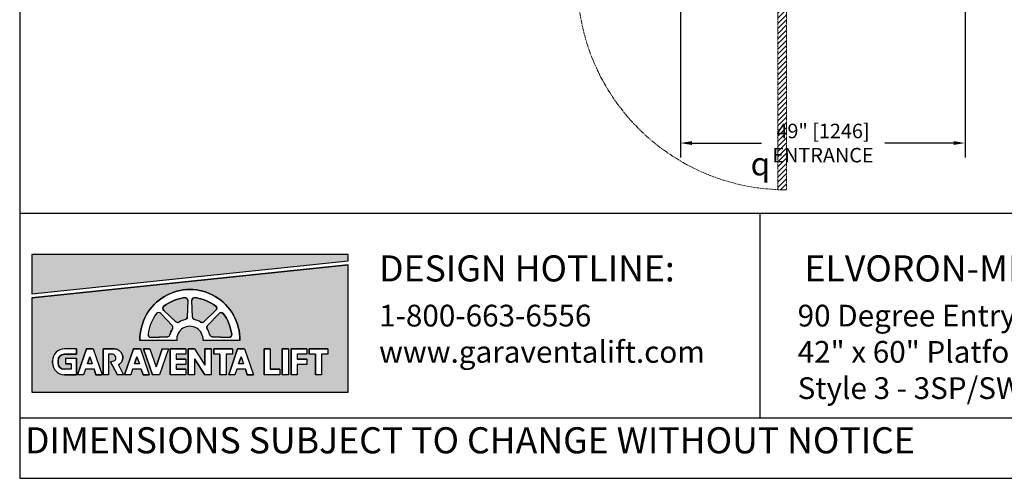
# Model space of a CAD drawing. Units: inches. Extents: x 0 to 255, y 0 to 330.
# Drawn here: x 0 to 170, y 0 to 79 of the extents above; entities that cross this region are included whole.
import ezdxf

# ---------------------------------------------------------------- set-up
doc = ezdxf.new("R2010")
doc.units = ezdxf.units.IN
doc.header["$MEASUREMENT"] = 0
doc.linetypes.add('DOUBLE_DASH_CHAIN', pattern=[1.2403, 0.6614, -0.0827, 0.1654, -0.0827, 0.1654, -0.0827])
doc.layers.add('CMOD doors', color=7, linetype='DOUBLE_DASH_CHAIN', lineweight=5)
doc.layers.add('Extra_Dims', color=3, linetype='Continuous')
doc.styles.get("Standard").update_dxf_attribs({"font": 'arial.ttf'})
doc.styles.add('TextStyle11', font='arial.ttf')
doc.dimstyles.new('Copy of Standard', dxfattribs={"dimtxt": 3, "dimasz": 3, "dimexe": 2.5, "dimexo": 1.5, "dimgap": 1.25, "dimtad": 0, "dimdec": 4, "dimzin": 0, "dimdsep": 46, "dimlunit": 5, "dimtxsty": 'TextStyle11', "dimcen": 1.25, "dimadec": 0, "dimazin": 0, "dimtfac": 1, "dimtdec": 4, "dimtofl": 0, "dimtmove": 0, "dimatfit": 3, "dimtolj": 1, "dimtzin": 0, "dimarcsym": 0})

# ---------------------------------------------------------------- blocks, each defined once
blk = doc.blocks.new('MR3SpeedVsSwing')
h = blk.add_hatch()
h.set_pattern_fill('ANSI31', color=256, scale=5)
h.paths.add_polyline_path([(0, 37.98), (-36, 37.98, 0.01042), (-35.97, 36.48), (0, 36.48)])
h.paths.add_polyline_path([(6.92, 37.81), (5.78, 37.81), (5.78, 25.33), (6.92, 25.33)])
h.paths.add_polyline_path([(5.58, 25.8), (4.44, 25.8), (4.44, 13.32), (5.58, 13.32)])
h.paths.add_polyline_path([(4.25, 14.07), (3.1, 14.07), (3.1, 1.59), (4.25, 1.59)])
at = {"lineweight": 13}
for p, q in [((2.75, 0), (2.75, 50.79)), ((2.75, 0), (2.75, 50.79)), ((2.75, 50.79), (8.76, 50.79)), ((2.75, 0), (2.75, 50.79)), ((2.75, 0), (2.75, 50.79)), ((2.75, 50.79), (8.76, 50.79)), ((3.1, 49.9), (4.25, 49.9)), ((3.1, 49.4), (3.1, 49.9)), ((4.25, 49.9), (4.25, 49.4)), ((4.44, 49.9), (5.58, 49.9)), ((4.44, 49.4), (4.44, 49.9)), ((5.58, 49.9), (5.58, 49.4)), ((5.78, 49.9), (6.92, 49.9)), ((5.78, 49.4), (5.78, 49.9)), ((6.92, 49.9), (6.92, 49.4)), ((8.76, 50.79), (8.76, 0)), ((8.76, 50.79), (8.76, 0)), ((7.12, 41.75), (7.12, 41.25)), ((8.7, 41.75), (7.12, 41.75)), ((8.7, 37.42), (8.7, 41.75)), ((5.78, 25.33), (5.78, 37.81)), ((5.78, 37.81), (6.92, 37.81)), ((5.78, 25.33), (5.78, 37.81)), ((5.78, 37.81), (6.92, 37.81)), ((6.92, 37.81), (6.92, 25.33)), ((6.92, 37.81), (6.92, 25.33)), ((7.12, 37.92), (7.12, 37.42)), ((7.12, 37.42), (8.7, 37.42)), ((7.12, 37.42), (8.7, 37.42)), ((4.44, 13.32), (4.44, 25.8)), ((4.44, 25.8), (5.58, 25.8)), ((4.44, 13.32), (4.44, 25.8)), ((4.44, 25.8), (5.58, 25.8)), ((5.58, 25.8), (5.58, 13.32)), ((5.58, 25.8), (5.58, 13.32)), ((6.92, 25.33), (5.78, 25.33)), ((6.92, 25.33), (5.78, 25.33)), ((3.1, 14.07), (3.1, 1.59)), ((4.25, 14.07), (3.1, 14.07)), ((3.1, 14.07), (3.1, 1.59)), ((4.25, 14.07), (3.1, 14.07)), ((4.25, 1.59), (4.25, 14.07)), ((4.25, 1.59), (4.25, 14.07)), ((5.58, 13.32), (4.44, 13.32)), ((5.58, 13.32), (4.44, 13.32)), ((4.48, 1.98), (4.48, 1)), ((8.7, 1.98), (4.48, 1.98)), ((4.48, 1.98), (4.48, 1)), ((8.7, 1.98), (4.48, 1.98)), ((8.7, 1.98), (4.48, 1.98)), ((4.48, 1.98), (4.48, 1)), ((8.7, 1.98), (8.7, -0.02)), ((2.75, 1), (2.75, 0)), ((4.48, 1), (2.75, 1)), ((2.75, 1), (2.75, 0)), ((4.48, 1), (2.75, 1)), ((2.75, 1), (2.75, 0)), ((4.48, 1), (2.75, 1)), ((2.75, 0), (3.25, 0)), ((2.75, 0), (3.25, 0)), ((8.76, 0), (2.75, 0)), ((8.76, 0), (2.75, 0)), ((3.1, 1.59), (4.25, 1.59)), ((3.1, 1.59), (4.25, 1.59)), ((8.7, -0.02), (9.29, -0.02))]:
    blk.add_line(p, q, dxfattribs=at)
at = {"lineweight": 30}
blk.add_line((8.26, 50.79), (8.26, 0), dxfattribs=at)
for p, q in [((1.5, 39.98), (-4.5, 37.98)), ((-4.5, 39.98), (1.5, 37.98)), ((1.5, 1.98), (-4.5, -0.02)), ((-4.5, 1.98), (1.5, -0.02))]:
    blk.add_line(p, q)
for points in [[(1.5, 37.98), (-4.5, 37.98), (-4.5, 39.98), (1.5, 39.98)], [(0, 37.98), (-36, 37.98), (-36, 36.48), (0, 36.48)], [(0, 1.98), (1.5, 1.98), (1.5, 37.98), (0, 37.98)], [(1.5, 1.98), (-4.5, 1.98), (-4.5, -0.02), (1.5, -0.02)]]:
    blk.add_lwpolyline(points, close=True)
blk.add_arc((0, 37.98), 36, 180, 270)
blk = doc.blocks.new('*D29')
at = {"layer": 'Defpoints', "color": 0, "transparency": 16777216}
for p in [(113.81, 94.21), (162.87, 87.25), (113.81, 57.81)]:
    blk.add_point(p, dxfattribs=at)
at = {"layer": 'Extra_Dims', "color": 0, "lineweight": -2, "transparency": 16777216}
for p, q in [((113.81, 92.71), (113.81, 55.31)), ((162.87, 85.75), (162.87, 55.31)), ((115.81, 57.81), (127.77, 57.81)), ((160.87, 57.81), (149.02, 57.81))]:
    blk.add_line(p, q, dxfattribs=at)
at = {"layer": 'Extra_Dims', "color": 0, "transparency": 16777216}
for points in [[(115.81, 58.15), (115.81, 57.48), (113.81, 57.81)], [(160.87, 58.15), (160.87, 57.48), (162.87, 57.81)]]:
    blk.add_solid(points, dxfattribs=at)
at = {"layer": 'Extra_Dims', "color": 0, "transparency": 16777216, "insert": (138.39, 57.81), "char_height": 2.5, "attachment_point": 5, "style": 'TextStyle11'}
blk.add_mtext('\\A1;49" [1246]\\PENTRANCE', dxfattribs=at)

msp = doc.modelspace()

# ---------------------------------------------------------------- hatches: boundary and pattern name
for points in [[(2.1192, 38.60018), (2.1192, 31.81573), (56.56433, 37.48377), (56.56433, 38.60018)], [(36.04943, 24.30855, 0.460202002), (36.52899, 24.83456, 0.135481985), (35.04992, 28.40533, 0.460202002), (34.33889, 28.43818), (32.3734, 26.34668, 0.338424515), (32.31562, 25.7805, -0.079293389), (32.73951, 24.75715, 0.338424515), (33.18071, 24.39766)]]:
    msp.add_hatch(color=256).paths.add_polyline_path(points)
h = msp.add_hatch(color=256)
h.paths.add_polyline_path([(2.1192, 31.12114), (2.1192, 14.87637), (56.56433, 14.87637), (56.56433, 36.78917)])
h.paths.add_polyline_path([(46.2998, 22.33514), (46.2998, 17.86326), (45.22919, 17.86326), (45.22919, 22.33514)], flags=16)
h.paths.add_polyline_path([(46.74064, 22.33514), (49.43791, 22.33514), (49.43791, 21.4035), (47.81125, 21.4035), (47.81125, 20.56502), (49.43791, 20.56502), (49.43791, 19.63338), (47.81125, 19.63338), (47.81125, 17.86326), (46.74064, 17.86326)], flags=16)
h.paths.add_polyline_path([(43.16169, 22.33514), (43.16169, 18.7949), (44.78835, 18.7949), (44.78835, 17.86326), (42.09108, 17.86326), (42.09108, 22.33514)], flags=16)
h.paths.add_polyline_path([(49.87875, 22.33514), (53.09058, 22.33514), (53.09058, 21.4035), (52.01997, 21.4035), (52.01997, 17.86326), (50.94936, 17.86326), (50.94936, 21.4035), (49.87875, 21.4035)], flags=16)
h.paths.add_polyline_path([(37.91932, 23.77045), (31.58042, 23.77045, 1.080368697), (27.05264, 23.77045), (20.71374, 23.77045, -1.021134149)], flags=16)
h.paths.add_polyline_path([(38.73092, 22.33514), (40.2726, 17.86326), (39.20199, 17.86326), (39.19361, 17.86326), (38.87243, 18.7949), (37.39706, 18.7949), (37.07588, 17.86326), (36.00527, 17.86326), (37.54695, 22.33514)], flags=16)
h.paths.add_polyline_path([(36.52899, 24.83456, -0.460202002), (36.04943, 24.30855), (33.18071, 24.39766, -0.338424515), (32.73951, 24.75715, 0.079293389), (32.31562, 25.7805, -0.338424515), (32.3734, 26.34668), (34.33889, 28.43818, -0.460202002), (35.04992, 28.40533, -0.135481985)], flags=0)
h.paths.add_polyline_path([(38.13893, 20.94681), (38.55962, 19.72654), (37.71824, 19.72654)], flags=0)
h.paths.add_polyline_path([(36.63504, 22.33514), (36.63504, 21.4035), (35.56443, 21.4035), (35.56443, 17.86326), (34.49382, 17.86326), (34.49382, 21.4035), (33.42321, 21.4035), (33.42321, 22.33514)], flags=16)
h.paths.add_polyline_path([(33.80908, 28.96798), (31.71758, 27.00249, -0.338424515), (31.1514, 26.94472, 0.079293389), (30.12805, 27.3686, -0.338424515), (29.76856, 27.80981), (29.67945, 30.67853, -0.460202002), (30.20546, 31.15809, -0.135481985), (33.77624, 29.67902, -0.460202002)], flags=0)
h.paths.add_polyline_path([(32.98237, 22.33514), (32.98237, 17.86326), (31.91175, 17.86326), (30.10523, 20.5848), (30.10523, 17.86326), (29.03462, 17.86326), (29.03462, 22.33514), (30.10523, 22.33514), (31.91175, 19.52729), (31.91175, 22.33514)], flags=16)
h.paths.add_polyline_path([(28.8528, 27.80496, -0.338424515), (28.4933, 27.36376, 0.079293389), (27.46995, 26.93987, -0.338424515), (26.90377, 26.99765), (24.81227, 28.96314, -0.460202002), (24.84512, 29.67417, -0.135481985), (28.4159, 31.15324, -0.460202002), (28.9419, 30.67368)], flags=0)
h.paths.add_polyline_path([(28.59378, 22.33514), (28.59378, 21.4035), (26.96713, 21.4035), (26.96713, 20.56502), (28.59378, 20.56502), (28.59378, 19.63338), (26.96713, 19.63338), (26.96713, 18.7949), (28.59378, 18.7949), (28.59378, 17.86326), (25.89651, 17.86326), (25.89651, 22.33514)], flags=16)
h.paths.add_polyline_path([(26.31744, 25.7805, 0.079293389), (25.89355, 24.75715, -0.338424515), (25.45235, 24.39766), (22.58362, 24.30855, -0.460202002), (22.10407, 24.83456, -0.135481985), (23.58313, 28.40533, -0.460202002), (24.29417, 28.43818), (26.25966, 26.34668, -0.338424515)], flags=0)
h.paths.add_polyline_path([(25.62317, 22.33514), (24.08149, 17.86326), (22.89752, 17.86326), (21.35584, 22.33514), (22.42645, 22.33514), (23.48951, 19.25159), (24.55256, 22.33514)], flags=16)
h.paths.add_polyline_path([(22.33073, 17.86326), (21.26012, 17.86326), (21.25174, 17.86326), (20.93056, 18.7949), (19.45519, 18.7949), (19.13401, 17.86326), (18.0634, 17.86326), (19.60508, 22.33514), (20.78905, 22.33514)], flags=16)
h.paths.add_polyline_path([(20.61775, 19.72654), (19.77638, 19.72654), (20.19706, 20.94681)], flags=0)
h.paths.add_polyline_path([(16.99611, 19.5506), (17.85517, 17.86326), (16.87798, 17.86326), (15.63506, 20.0992), (16.38148, 20.29979, 0.725916668), (15.86811, 21.4035), (15.32435, 21.4035), (15.32435, 17.86326), (14.39271, 17.86326), (14.39271, 22.33514), (16.25599, 22.33514, -0.768926868)], flags=16)
h.paths.add_polyline_path([(14.21638, 17.86326), (13.14577, 17.86326), (13.13739, 17.86326), (12.81621, 18.7949), (11.34084, 18.7949), (11.01966, 17.86326), (9.94905, 17.86326), (11.49073, 22.33514), (12.6747, 22.33514)], flags=16)
h.paths.add_polyline_path([(12.5034, 19.72654), (11.66202, 19.72654), (12.08271, 20.94681)], flags=0)
h.paths.add_polyline_path([(9.77271, 22.33514), (9.77271, 21.4035), (7.7231, 21.4035, 0.414213562), (6.60513, 20.28553), (6.60513, 19.91287, 0.414213562), (7.7231, 18.7949), (8.84107, 18.7949), (8.84107, 19.72654), (7.90943, 19.72654), (7.90943, 20.65818), (9.77271, 20.65818), (9.77271, 17.86326), (7.7231, 17.86326, -0.414213562), (5.67349, 19.91287), (5.67349, 20.28553, -0.414213562), (7.7231, 22.33514)], flags=16)
h = msp.add_hatch(color=256)
h.paths.add_polyline_path([(24.29417, 28.43818, 0.460202002), (23.58313, 28.40533, 0.135481985), (22.10407, 24.83456, 0.460202002), (22.58362, 24.30855), (25.45235, 24.39766, 0.338424515), (25.89355, 24.75715, -0.079293389), (26.31744, 25.7805, 0.338424515), (26.25966, 26.34668)])
h.paths.add_polyline_path([(26.90377, 26.99765, 0.338424515), (27.46995, 26.93987, -0.079293389), (28.4933, 27.36376, 0.338424515), (28.8528, 27.80496), (28.9419, 30.67368, 0.460202002), (28.4159, 31.15324, 0.135481985), (24.84512, 29.67417, 0.460202002), (24.81227, 28.96314)])
h.paths.add_polyline_path([(30.12805, 27.3686, -0.338424515), (29.76856, 27.80981), (29.67945, 30.67853, -0.460202002), (30.20546, 31.15809, -0.135481985), (33.77624, 29.67902, -0.460202002), (33.80908, 28.96798), (31.71758, 27.00249, -0.338425122), (31.1514, 26.94472, 0.079293315)])

# ---------------------------------------------------------------- linework, layer by layer
for p, q in [((0, 45.72675), (255, 45.72675)), ((127.5, 45.72675), (127.5, 10.44433)), ((2.1192, 31.81573), (56.56433, 37.48377)), ((2.1192, 31.12114), (56.56433, 36.78917)), ((28.9419, 30.67368), (28.8528, 27.80496)), ((29.76856, 27.80981), (29.67945, 30.67853)), ((29.76856, 27.80981), (29.67945, 30.67853)), ((26.90377, 26.99765), (24.81227, 28.96314)), ((33.80908, 28.96798), (31.71758, 27.00249)), ((33.80908, 28.96798), (31.71758, 27.00249)), ((24.29417, 28.43818), (26.25966, 26.34668)), ((34.33889, 28.43818), (32.3734, 26.34668)), ((27.05264, 23.77045), (20.71374, 23.77045)), ((25.45235, 24.39766), (22.58362, 24.30855)), ((37.91932, 23.77045), (31.58042, 23.77045)), ((33.18071, 24.39766), (36.04943, 24.30855)), ((9.77271, 22.33514), (7.7231, 22.33514)), ((9.77271, 22.33514), (9.77271, 21.4035)), ((11.49073, 22.33514), (9.94905, 17.86326)), ((12.6747, 22.33514), (11.49073, 22.33514)), ((12.6747, 22.33514), (11.49073, 22.33514)), ((12.6747, 22.33514), (14.21638, 17.86326)), ((16.25599, 22.33514), (14.39271, 22.33514)), ((14.39271, 22.33514), (14.39271, 17.86326)), ((19.60508, 22.33514), (18.0634, 17.86326)), ((20.78905, 22.33514), (19.60508, 22.33514)), ((20.78905, 22.33514), (19.60508, 22.33514)), ((20.78905, 22.33514), (22.33073, 17.86326)), ((21.35584, 22.33514), (22.89752, 17.86326)), ((22.42645, 22.33514), (21.35584, 22.33514)), ((22.42645, 22.33514), (23.48951, 19.25159)), ((24.55256, 22.33514), (23.48951, 19.25159)), ((25.62317, 22.33514), (24.08149, 17.86326)), ((24.55256, 22.33514), (25.62317, 22.33514)), ((28.59378, 22.33514), (25.89651, 22.33514)), ((25.89651, 22.33514), (25.89651, 17.86326)), ((28.59378, 22.33514), (28.59378, 21.4035)), ((30.10523, 22.33514), (29.03462, 22.33514)), ((29.03462, 22.33514), (29.03462, 17.86326)), ((30.10523, 22.33514), (31.91175, 19.52729)), ((31.91175, 22.33514), (31.91175, 19.52729)), ((32.98237, 22.33514), (31.91175, 22.33514)), ((32.98237, 22.33514), (32.98237, 17.86326)), ((36.63504, 22.33514), (33.42321, 22.33514)), ((33.42321, 22.33514), (33.42321, 21.4035)), ((37.54695, 22.33514), (36.00527, 17.86326)), ((36.63504, 22.33514), (36.63504, 21.4035)), ((38.73092, 22.33514), (37.54695, 22.33514)), ((38.73092, 22.33514), (37.54695, 22.33514)), ((38.73092, 22.33514), (40.2726, 17.86326)), ((43.16169, 22.33514), (42.09108, 22.33514)), ((42.09108, 22.33514), (42.09108, 17.86326)), ((43.16169, 22.33514), (43.16169, 18.7949)), ((46.2998, 22.33514), (45.22919, 22.33514)), ((45.22919, 22.33514), (45.22919, 17.86326)), ((46.2998, 22.33514), (46.2998, 17.86326)), ((46.74064, 22.33514), (46.74064, 17.86326)), ((49.43791, 22.33514), (46.74064, 22.33514)), ((49.43791, 22.33514), (49.43791, 21.4035)), ((49.87875, 22.33514), (49.87875, 21.4035)), ((53.09058, 22.33514), (49.87875, 22.33514)), ((53.09058, 22.33514), (53.09058, 21.4035)), ((9.77271, 21.4035), (7.7231, 21.4035)), ((9.77271, 20.65818), (7.90943, 20.65818)), ((7.90943, 20.65818), (7.90943, 19.72654)), ((9.77271, 20.65818), (9.77271, 17.86326)), ((12.08271, 20.94681), (11.66202, 19.72654)), ((12.08271, 20.94681), (12.5034, 19.72654)), ((16.02186, 21.4035), (15.32435, 21.4035)), ((15.32435, 21.4035), (15.32435, 17.86326)), ((20.19706, 20.94681), (19.77638, 19.72654)), ((20.19706, 20.94681), (20.61775, 19.72654)), ((26.96713, 21.4035), (26.96713, 20.56502)), ((28.59378, 21.4035), (26.96713, 21.4035)), ((28.59378, 20.56502), (26.96713, 20.56502)), ((28.59378, 20.56502), (28.59378, 19.63338)), ((30.10523, 20.5848), (30.10523, 17.86326)), ((30.10523, 20.5848), (31.91175, 17.86326)), ((34.49382, 21.4035), (33.42321, 21.4035)), ((34.49382, 21.4035), (34.49382, 17.86326)), ((36.63504, 21.4035), (35.56443, 21.4035)), ((35.56443, 21.4035), (35.56443, 17.86326)), ((38.13893, 20.94681), (37.71824, 19.72654)), ((38.13893, 20.94681), (38.55962, 19.72654)), ((47.81125, 21.4035), (47.81125, 20.56502)), ((49.43791, 21.4035), (47.81125, 21.4035)), ((49.43791, 20.56502), (47.81125, 20.56502)), ((49.43791, 20.56502), (49.43791, 19.63338)), ((50.94936, 21.4035), (49.87875, 21.4035)), ((50.94936, 21.4035), (50.94936, 17.86326)), ((53.09058, 21.4035), (52.01997, 21.4035)), ((52.01997, 21.4035), (52.01997, 17.86326)), ((5.67349, 19.91287), (5.67349, 20.28553)), ((6.60513, 20.28553), (6.60513, 19.91287)), ((8.84107, 18.7949), (7.7231, 18.7949)), ((8.84107, 19.72654), (7.90943, 19.72654)), ((8.84107, 19.72654), (8.84107, 18.7949)), ((11.34084, 18.7949), (11.01966, 17.86326)), ((12.81621, 18.7949), (11.34084, 18.7949)), ((12.50566, 19.72654), (11.66202, 19.72654)), ((12.81621, 18.7949), (13.13739, 17.86326)), ((15.63506, 20.0992), (16.38148, 20.29979)), ((15.63506, 20.0992), (16.87798, 17.86326)), ((16.99611, 19.5506), (17.85517, 17.86326)), ((19.45519, 18.7949), (19.13401, 17.86326)), ((20.93056, 18.7949), (19.45519, 18.7949)), ((20.62001, 19.72654), (19.77638, 19.72654)), ((20.93056, 18.7949), (21.25174, 17.86326)), ((26.96713, 19.63338), (26.96713, 18.7949)), ((28.59378, 19.63338), (26.96713, 19.63338)), ((28.59378, 18.7949), (26.96713, 18.7949)), ((28.59378, 18.7949), (28.59378, 17.86326)), ((37.39706, 18.7949), (37.07588, 17.86326)), ((38.87243, 18.7949), (37.39706, 18.7949)), ((38.56188, 19.72654), (37.71824, 19.72654)), ((38.87243, 18.7949), (39.19361, 17.86326)), ((44.78835, 18.7949), (43.16169, 18.7949)), ((44.78835, 18.7949), (44.78835, 17.86326)), ((47.81125, 19.63338), (47.81125, 17.86326)), ((49.43791, 19.63338), (47.81125, 19.63338)), ((9.77271, 17.86326), (7.7231, 17.86326)), ((11.01966, 17.86326), (9.94905, 17.86326)), ((10.80528, 17.86326), (10.01129, 17.86326)), ((14.10879, 17.86326), (13.12675, 17.86326)), ((13.13739, 17.86326), (14.15413, 17.86326)), ((13.14577, 17.86326), (14.21638, 17.86326)), ((15.32435, 17.86326), (14.39271, 17.86326)), ((17.85517, 17.86326), (16.87798, 17.86326)), ((19.13401, 17.86326), (18.0634, 17.86326)), ((18.91963, 17.86326), (18.12565, 17.86326)), ((22.22314, 17.86326), (21.24111, 17.86326)), ((21.25174, 17.86326), (22.26848, 17.86326)), ((21.26012, 17.86326), (22.33073, 17.86326)), ((24.08149, 17.86326), (22.89752, 17.86326)), ((28.59378, 17.86326), (25.89651, 17.86326)), ((30.10523, 17.86326), (29.03462, 17.86326)), ((32.98237, 17.86326), (31.91175, 17.86326)), ((35.56443, 17.86326), (34.49382, 17.86326)), ((37.07588, 17.86326), (36.00527, 17.86326)), ((36.8615, 17.86326), (36.06751, 17.86326)), ((40.16501, 17.86326), (39.18297, 17.86326)), ((39.19361, 17.86326), (40.21035, 17.86326)), ((39.20199, 17.86326), (40.2726, 17.86326)), ((44.78835, 17.86326), (42.09108, 17.86326)), ((46.2998, 17.86326), (45.22919, 17.86326)), ((47.81125, 17.86326), (46.74064, 17.86326)), ((52.01997, 17.86326), (50.94936, 17.86326)), ((0, 10.44433), (255, 10.44433))]:
    msp.add_line(p, q)
for points in [[(0, 0), (255, 0), (255, 330), (0, 330)], [(56.56433, 37.48377), (56.56433, 38.60018), (2.1192, 38.60018), (2.1192, 31.81573)], [(56.56433, 36.78917), (2.1192, 31.12114), (2.1192, 14.87637), (56.56433, 14.87637)], [(14.21638, 17.86326), (13.14577, 17.86326), (13.13739, 17.86326), (12.81621, 18.7949), (11.34084, 18.7949), (11.01966, 17.86326), (9.94905, 17.86326), (11.49073, 22.33514), (12.6747, 22.33514)], [(22.33073, 17.86326), (21.26012, 17.86326), (21.25174, 17.86326), (20.93056, 18.7949), (19.45519, 18.7949), (19.13401, 17.86326), (18.0634, 17.86326), (19.60508, 22.33514), (20.78905, 22.33514)], [(25.62317, 22.33514), (24.08149, 17.86326), (22.89752, 17.86326), (21.35584, 22.33514), (22.42645, 22.33514), (23.48951, 19.25159), (24.55256, 22.33514)], [(28.59378, 22.33514), (28.59378, 21.4035), (26.96713, 21.4035), (26.96713, 20.56502), (28.59378, 20.56502), (28.59378, 19.63338), (26.96713, 19.63338), (26.96713, 18.7949), (28.59378, 18.7949), (28.59378, 17.86326), (25.89651, 17.86326), (25.89651, 22.33514)], [(32.98237, 22.33514), (32.98237, 17.86326), (31.91175, 17.86326), (30.10523, 20.5848), (30.10523, 17.86326), (29.03462, 17.86326), (29.03462, 22.33514), (30.10523, 22.33514), (31.91175, 19.52729), (31.91175, 22.33514)], [(36.63504, 22.33514), (36.63504, 21.4035), (35.56443, 21.4035), (35.56443, 17.86326), (34.49382, 17.86326), (34.49382, 21.4035), (33.42321, 21.4035), (33.42321, 22.33514)], [(38.73092, 22.33514), (40.2726, 17.86326), (39.20199, 17.86326), (39.19361, 17.86326), (38.87243, 18.7949), (37.39706, 18.7949), (37.07588, 17.86326), (36.00527, 17.86326), (37.54695, 22.33514)], [(43.16169, 22.33514), (43.16169, 18.7949), (44.78835, 18.7949), (44.78835, 17.86326), (42.09108, 17.86326), (42.09108, 22.33514)], [(46.2998, 22.33514), (46.2998, 17.86326), (45.22919, 17.86326), (45.22919, 22.33514)], [(46.74064, 22.33514), (49.43791, 22.33514), (49.43791, 21.4035), (47.81125, 21.4035), (47.81125, 20.56502), (49.43791, 20.56502), (49.43791, 19.63338), (47.81125, 19.63338), (47.81125, 17.86326), (46.74064, 17.86326)], [(49.87875, 22.33514), (53.09058, 22.33514), (53.09058, 21.4035), (52.01997, 21.4035), (52.01997, 17.86326), (50.94936, 17.86326), (50.94936, 21.4035), (49.87875, 21.4035)], [(12.5034, 19.72654), (11.66202, 19.72654), (12.08271, 20.94681)], [(20.61775, 19.72654), (19.77638, 19.72654), (20.19706, 20.94681)], [(38.13893, 20.94681), (38.55962, 19.72654), (37.71824, 19.72654)]]:
    msp.add_lwpolyline(points, close=True)
for points in [[(56.56433, 37.48377), (56.56433, 38.60018), (2.1192, 38.60018), (2.1192, 38.60018), (2.1192, 31.81573)], [(2.1192, 31.12114), (2.1192, 14.87637), (56.56433, 14.87637), (56.56433, 36.78917)]]:
    msp.add_lwpolyline(points)
for points in [[(37.91932, 23.77045), (31.58042, 23.77045, 1.080368697), (27.05264, 23.77045), (20.71374, 23.77045, -1.021134149)], [(28.8528, 27.80496, -0.338424515), (28.4933, 27.36376, 0.079293389), (27.46995, 26.93987, -0.338424515), (26.90377, 26.99765), (24.81227, 28.96314, -0.460202002), (24.84512, 29.67417, -0.135481985), (28.4159, 31.15324, -0.460202002), (28.9419, 30.67368)], [(33.80908, 28.96798), (31.71758, 27.00249, -0.338425122), (31.1514, 26.94472, 0.079293315), (30.12805, 27.3686, -0.338424515), (29.76856, 27.80981), (29.67945, 30.67853, -0.460202002), (30.20546, 31.15809, -0.135481985), (33.77624, 29.67902, -0.460202002)], [(25.89355, 24.75715, -0.079293389), (26.31744, 25.7805, 0.338424515), (26.25966, 26.34668), (24.29417, 28.43818, 0.460202002), (23.58313, 28.40533, 0.135481985), (22.10407, 24.83456, 0.460202002), (22.58362, 24.30855), (25.45235, 24.39766, 0.338424515)], [(36.52899, 24.83456, -0.460202002), (36.04943, 24.30855), (33.18071, 24.39766, -0.338424515), (32.73951, 24.75715, 0.079293389), (32.31562, 25.7805, -0.338424515), (32.3734, 26.34668), (34.33889, 28.43818, -0.460202002), (35.04992, 28.40533, -0.135481985)], [(7.7231, 18.7949, -0.414213562), (6.60513, 19.91287), (6.60513, 20.28553, -0.414213562), (7.7231, 21.4035), (9.77271, 21.4035), (9.77271, 22.33514), (7.7231, 22.33514, 0.414213562), (5.67349, 20.28553), (5.67349, 19.91287, 0.414213562), (7.7231, 17.86326), (9.77271, 17.86326), (9.77271, 20.65818), (7.90943, 20.65818), (7.90943, 19.72654), (8.84107, 19.72654), (8.84107, 18.7949)], [(16.99611, 19.5506), (17.85517, 17.86326), (16.87798, 17.86326), (15.63506, 20.0992), (16.38148, 20.29979, 0.637752936), (16.02186, 21.4035), (15.32435, 21.4035), (15.32435, 17.86326), (14.39271, 17.86326), (14.39271, 22.33514), (16.25599, 22.33514, -0.768926868)]]:
    msp.add_lwpolyline(points, format="xyb", close=True)
for centre, radius, start, end in [((29.31653, 23.95038), 8.60467, 358.801808, 181.198192), ((29.30967, 23.94563), 7.26282, 97.0688651, 127.9311349), ((28.47356, 30.68823), 0.46857, 358.2209368, 97.0688651), ((30.1478, 30.69308), 0.46857, 82.9311349, 181.7790632), ((30.1478, 30.69308), 0.46857, 82.9311349, 181.7790632), ((29.31168, 23.95047), 7.26282, 52.0688651, 82.9311349), ((29.31168, 23.95047), 7.26282, 52.0688651, 82.9311349), ((25.13316, 29.30459), 0.46857, 127.9311349, 226.7790632), ((33.4882, 29.30944), 0.46857, 313.2209368, 52.0688651), ((33.4882, 29.30944), 0.46857, 313.2209368, 52.0688651), ((29.31168, 23.94078), 7.26282, 142.0688651, 172.9311349), ((23.95272, 28.1173), 0.46857, 43.2209368, 142.0688651), ((29.30967, 23.94563), 3.51427, 103.4326188, 121.5673812), ((28.38445, 27.81951), 0.46857, 283.4326188, 358.2209368), ((30.2369, 27.82435), 0.46857, 181.7790632, 256.5673812), ((30.2369, 27.82435), 0.46857, 181.7790632, 256.5673812), ((29.31168, 23.95047), 3.51427, 58.4326188, 76.5673812), ((29.31168, 23.95047), 3.51427, 58.4326188, 76.5673812), ((34.68034, 28.1173), 0.46857, 37.9311349, 136.7790632), ((29.32138, 23.94078), 7.26282, 7.0688651, 37.9311349), ((29.31168, 23.94078), 3.51427, 148.4326188, 166.5673812), ((25.91821, 26.0258), 0.46857, 328.4326188, 43.2209368), ((27.22466, 27.3391), 0.46857, 226.7790632, 301.5673812), ((29.31653, 23.94563), 2.27066, 355.575305, 184.424695), ((31.3967, 27.34395), 0.46857, 238.4326188, 313.2209368), ((31.3967, 27.34395), 0.46857, 238.4326188, 313.2209368), ((32.71485, 26.0258), 0.46857, 136.7790632, 211.5673812), ((29.32138, 23.94078), 3.51427, 13.4326188, 31.5673812), ((22.56908, 24.77689), 0.46857, 172.9311349, 271.7790632), ((25.4378, 24.866), 0.46857, 271.7790632, 346.5673812), ((33.19526, 24.866), 0.46857, 193.4326188, 268.2209368), ((36.06398, 24.77689), 0.46857, 268.2209368, 7.0688651), ((7.7231, 20.28553), 2.04961, 90, 180), ((16.25599, 20.84451), 1.49063, 299.7693955, 90), ((7.7231, 20.28553), 1.11797, 90, 180), ((15.94499, 20.76801), 0.64012, 312.9913265, 83.1025819), ((7.7231, 19.91287), 2.04961, 180, 270), ((7.7231, 19.91287), 1.11797, 180, 270)]:
    msp.add_arc(centre, radius, start, end)

# ---------------------------------------------------------------- block references
at = {"layer": 'CMOD doors', "xscale": -1, "rotation": 270.0000000000049}
msp.add_blockref('MR3SpeedVsSwing', (94.10735, 85.74563), dxfattribs=at)

# ---------------------------------------------------------------- texts
at = {"attachment_point": 1}
for s, width, heights, insert, char_height in [('DESIGN HOTLINE:', 63.2899433, [0], (61.9159, 38.44545), 4.5), ('ELVORON-MR: 3 SPEED DOORS', 106.9973896, [0], (135.19897, 38.44545), 4.5), ('1-800-663-6556\\Pwww.garaventalift.com', 48.9561101, [0], (61.9159, 29.92996), 3.75), ('90 Degree Entry/Exit Configuration\\P42" x 60" Platform Size\\PStyle 3 - 3SP/SW', 116.3779055, [0], (134.0177, 29.92996), 3.75), ('DIMENSIONS SUBJECT TO CHANGE WITHOUT NOTICE', 172.6880571, [5.878], (0.91489, 8.80709), 4.5)]:
    msp.add_mtext_dynamic_manual_height_columns(s, width=width, gutter_width=1, heights=heights, dxfattribs=dict(at, insert=insert, char_height=char_height))
at = {"layer": 'Extra_Dims', "insert": (125.9118, 54.23213), "char_height": 4, "attachment_point": 4, "line_spacing_factor": 0.8, "style": 'TextStyle11'}
msp.add_mtext('{\\fAIGDT|b0|i0|c2|p2;q}', dxfattribs=at)

# ---------------------------------------------------------------- dimensions: what is measured, and where the dimension line sits
at = {"layer": 'Extra_Dims'}
dim = msp.add_linear_dim(base=(113.80814, 57.81478), p1=(162.86916, 87.24563), p2=(113.80814, 94.20609), text='<>\\PENTRANCE', dimstyle='Copy of Standard', override={"dimtxt": 2.5, "dimasz": 2, "dimdec": 3, "dimpost": '"'}, dxfattribs=at)
dim.commit()
dim.dimension.update_dxf_attribs({"geometry": '*D29', "text_midpoint": (138.39422, 57.81478), "dimtype": 160})

doc.saveas('drawing.dxf')
